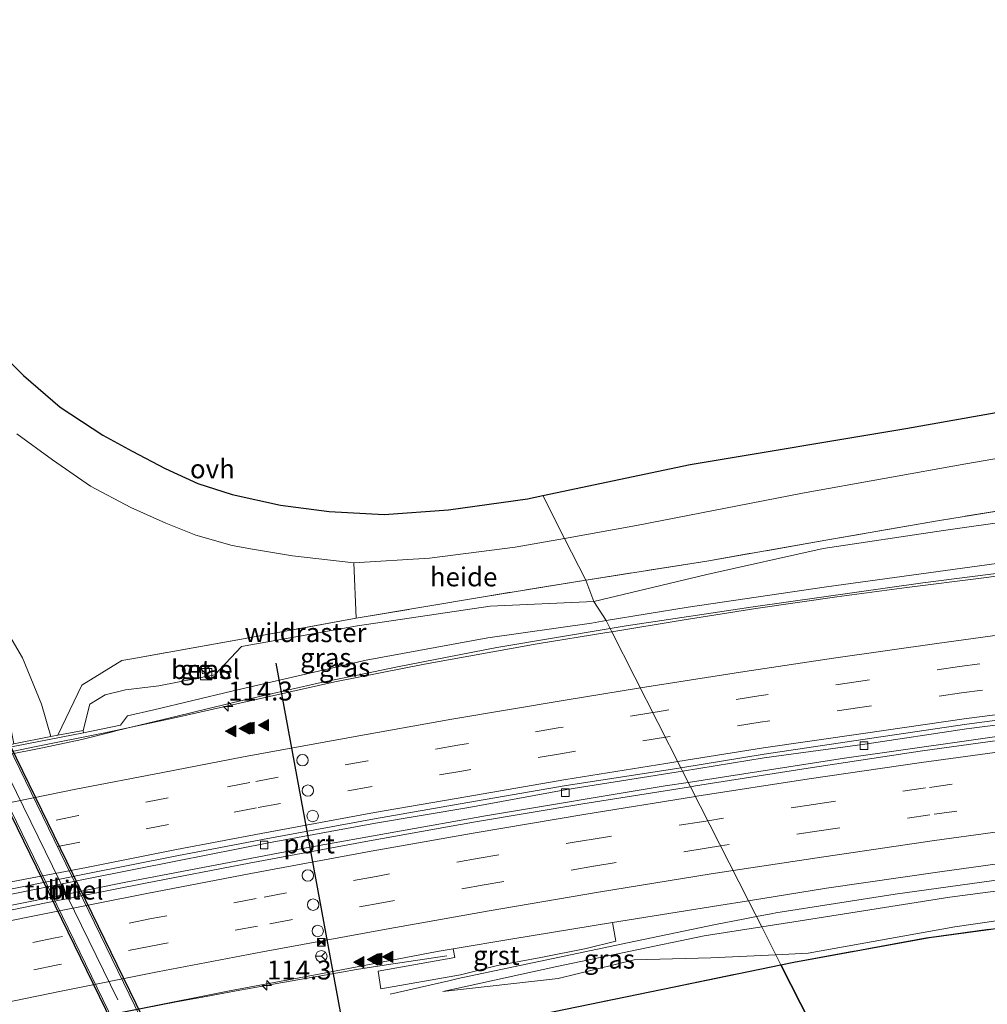
# Model space of a CAD drawing. Units: metres. Extents: x 169994 to 180003, y 447104 to 450001.
# Drawn here: x 178052 to 178179, y 448226 to 448356 of the extents above; entities that cross this region are included whole.
import ezdxf
from ezdxf.enums import TextEntityAlignment as Align

# ---------------------------------------------------------------- set-up
doc = ezdxf.new("R2010")
doc.units = ezdxf.units.M
doc.linetypes.add('IE-TERREINAFSCHEIDING', pattern=[10, 8, -2])
doc.linetypes.add('VW-3-9_STREEP', pattern=[12, 3, -9])
doc.layers.get('0').update_dxf_attribs({"lineweight": 25})
for name, color, linetype, lineweight in [('B-ME-AL-OVERIG-GV-B6', 7, 'BV-GELEIDERAIL', 18), ('B-ME-AM-KILOMETR-S-B1', 7, 'Continuous', 18), ('B-ME-BV-GELEIDECONSTRUCTIE-GELEIDERAIL-L-B1', 213, 'BV-GELEIDERAIL', 18), ('B-ME-GR-BOMENSTRUIKEN-GV-B6', 93, 'Continuous', 18), ('B-ME-GR-BOS-GV-B6', 10, 'Continuous', 25), ('B-ME-GW-KRUINLIJN-L-B1', 93, 'Continuous', 18), ('B-ME-GW-TEENLIJN-L-B1', 93, 'Continuous', 18), ('B-ME-IE-GRASLAND-GV-B6', 93, 'Continuous', 18), ('B-ME-IE-HULPGEOMETRIE-L-B1', 53, 'Continuous', 18), ('B-ME-IE-INRICHTINGSELEMENT-S-B1', 253, 'Continuous', 18), ('B-ME-IE-MEUBILAIR_WEGMEUBILAIR-LIJNVERLICHT-L-B2', 8, 'VW-LIJNV', 18), ('B-ME-IE-TERREINAFSCHEIDING-RASTERHEKWERK-L-B1', 8, 'IE-TERREINAFSCHEIDING', 18), ('B-ME-KG-KADASTRAAL-OPNAMEDTMGRENS-L-B1', 10, 'Continuous', 25), ('B-ME-KW-TUNNEL-GV-B7', 10, 'Continuous', 25), ('B-ME-MW-MUUR-GV-B6', 8, 'IE-TERREINAFSCHEIDING-KUNSTMATIG', 18), ('B-ME-VH-VERH_SOORT-BITUMEN-GV-B6', 8, 'IE-TERREINAFSCHEIDING-NATUURLIJK-HOUTWAL', 18), ('B-ME-VH-VERH_SOORT-BITUMEN-GV-B7', 8, 'IE-TERREINAFSCHEIDING-NATUURLIJK-HOUTWAL', 18), ('B-ME-VH-VERH_SOORT-GV-B6', 8, 'Continuous', 18), ('B-ME-VH-VERH_SOORT-ONVERHARD-GV-B6', 8, 'Continuous', 18), ('B-ME-VV-KOLK-S-B1', 8, 'Continuous', 18), ('B-ME-VW-DRIP-S-B1', 8, 'Continuous', 18), ('B-ME-VW-MARKERING-39STREEP-015-L-B1', 255, 'VW-3-9_STREEP', 18), ('B-ME-VW-MARKERING-STREEP-015-L-B1', 7, 'Continuous', 18), ('B-ME-VW-MARKERING-VLAKMARK-S-B1', 7, 'Continuous', 18), ('B-ME-VW-MEUBILAIR_WEGMEUBILAIR-RONA-S-B1', 8, 'Continuous', 18), ('B-ME-VW-PORTAAL-L-B1', 10, 'Continuous', 25)]:
    doc.layers.add(name, color=color, linetype=linetype, lineweight=lineweight)
doc.styles.add('NLCS-ISO', font='NLCS-ISO.TTF')
doc.linetypes.add('BV-GELEIDERAIL', pattern='A,10,-3,[108,NLCS.SHX,S=1,R=0,X=0,Y=0],-3', length=16)
doc.linetypes.add('IE-TERREINAFSCHEIDING-KUNSTMATIG', pattern='A,4,[82,NLCS.SHX,S=0.75,R=90,X=0,Y=0],4,-2', length=10)
doc.linetypes.add('IE-TERREINAFSCHEIDING-NATUURLIJK-HOUTWAL', pattern='A,7,-1.5,[67,NLCS.SHX,S=0.75,R=45,X=0,Y=0],-1.5,7,-1.5,[70,NLCS.SHX,S=0.75,R=0,X=0,Y=0],-1.5', length=20)
doc.linetypes.add('VW-LIJNV', pattern='A,0,-5,[102,NLCS.SHX,S=1,R=0,X=-0.625,Y=0],2.5,-0.5,[69,NLCS.SHX,S=0.5,R=0,X=0,Y=0],-0.5,2.5,[102,NLCS.SHX,S=1,R=180,X=0.625,Y=0],-5', length=16)

# ---------------------------------------------------------------- blocks, each defined once
blk = doc.blocks.new('kast')
blk.add_line((-0.75, -0.75), (0.75, 0.75))
blk.add_lwpolyline([(-0.75, 0.75), (0.75, 0.75), (0.75, -0.75), (-0.75, -0.75)], close=True)
blk = doc.blocks.new('dtb')
blk.add_circle((0, 0), 0.75)
blk = doc.blocks.new('camera')
h = blk.add_hatch(color=256)
h.paths.add_polyline_path([(0.5, 0.5), (-0.5, 0.5), (0, 0)])
h.paths.add_polyline_path([(0, 0), (-0.5, -0.5), (0.5, -0.5)])
for p, q in [((-0.5, 0.5), (0.5, -0.5)), ((0.5, 0.5), (-0.5, -0.5))]:
    blk.add_line(p, q)
blk.add_lwpolyline([(-0.5, 0.5), (0.5, 0.5), (0.5, -0.5), (-0.5, -0.5)], close=True)
blk = doc.blocks.new('wegwijzer')
for q in [(-0.53, -0.53), (0, 0.75), (0.53, -0.53)]:
    blk.add_line((0, 0), q)
blk.add_circle((0, 0), 0.75)
blk = doc.blocks.new('hecto')
for p, q in [((0, 0.625), (-0.625, 0)), ((0, -0.625), (0, 0.625)), ((-0.625, 0), (0.625, 0)), ((0.625, 0), (0, -0.625))]:
    blk.add_line(p, q)
blk = doc.blocks.new('kolk')
blk.add_lwpolyline([(-0.5, -0.5), (0.5, -0.5), (0.5, 0.5), (-0.5, 0.5)], close=True)
blk = doc.blocks.new('verfsymbol')
for color in [252, 253]:
    blk.add_hatch(color=color).paths.add_polyline_path([(0.75, -0.625), (0, 0.75), (-0.75, -0.625)])
blk.add_lwpolyline([(0.75, -0.625), (0, 0.75), (-0.75, -0.625)], close=True)

msp = doc.modelspace()

# ---------------------------------------------------------------- linework, layer by layer
at = {"layer": 'B-ME-AL-OVERIG-GV-B6'}
for points in [[(178126.183, 448281.841, 30.097), (178123.386, 448287.351, 29.829), (178132.881, 448289.023, 29.507), (178154.755, 448293.308, 28.683), (178176.283, 448297.178, 28.103), (178198.663, 448301.046, 27.653)], [(178193.987, 448293.149, 27.983), (178172.819, 448289.7, 28.151), (178157.855, 448287.105, 28.661), (178142.142, 448284.356, 29.323), (178126.525, 448281.896, 30.089), (178126.183, 448281.841, 30.097)], [(178095.615, 448284.14, 30.56), (178105.573, 448284.755, 30.367), (178116.889, 448286.207, 30.05), (178123.386, 448287.351, 29.829), (178126.183, 448281.841, 30.097), (178112.727, 448279.659, 30.432), (178095.936, 448276.817, 30.597), (178095.615, 448284.14, 30.56)]]:
    msp.add_polyline3d(points, dxfattribs=at)
at = {"layer": 'B-ME-BV-GELEIDECONSTRUCTIE-GELEIDERAIL-L-B1'}
for points in [[(178312.3451, 448295.3669, 29.7138), (178289.93, 448293.858, 29.973), (178282.559, 448293.271, 30.071), (178266, 448291.951, 30.291), (178242.103, 448289.734, 30.626), (178218.262, 448287.27, 30.936), (178194.404, 448284.519, 31.28), (178170.609, 448281.484, 31.576), (178148.244, 448278.338, 31.814), (178131.539, 448275.812, 32.046), (178129.4222, 448275.459, 32.073)], [(178129.4222, 448275.459, 32.073), (178114.462, 448272.962, 32.26), (178101.363, 448270.41, 32.43), (178096.115, 448269.329, 32.476), (178092.132, 448268.509, 32.511), (178090.926, 448268.261, 32.522), (178080.489, 448265.904, 32.656), (178076.277, 448264.881, 32.694), (178072.326, 448263.92, 32.729), (178071.415, 448263.699, 32.737), (178064.423, 448262.003, 32.818), (178063.646, 448261.815, 32.827), (178060.478, 448261.016, 32.886), (178059.767, 448260.837, 32.899), (178054.554, 448259.739, 32.931), (178045.412, 448257.955, 33.044)], [(178312.7704, 448274.857, 29.001), (178302.196, 448274.124, 29.151), (178278.266, 448272.171, 29.463), (178254.384, 448269.939, 29.745), (178230.495, 448267.443, 30.039), (178229.751, 448267.355, 30.047), (178225.739, 448266.883, 30.091), (178207.908, 448264.784, 30.287), (178184.115, 448261.744, 30.611), (178160.312, 448258.362, 30.858), (178139.714, 448255.184, 31.173)], [(178313.1648, 448255.9742, 28.1108), (178302.008, 448255.182, 28.424), (178282.165, 448253.599, 28.644), (178262.152, 448251.929, 28.905), (178242.408, 448249.976, 29.189), (178221.328, 448247.56, 29.45), (178202.675, 448245.277, 29.736), (178184.101, 448242.836, 29.872), (178167.004, 448240.463, 30.207), (178151.245, 448237.983, 30.355), (178150.844, 448237.907, 30.362), (178148.693, 448237.497, 30.397)], [(178139.714, 448255.184, 31.173), (178136.645, 448254.711, 31.22), (178112.967, 448250.775, 31.54), (178089.316, 448246.55, 31.873), (178065.763, 448242.057, 32.11), (178042.238, 448237.315, 32.451), (178020.057, 448232.647, 32.745), (177996.633, 448227.281, 33.052), (177979.272, 448223.134, 33.27), (177975.342, 448222.195, 33.319), (177971.956, 448221.386, 33.362), (177949.98, 448215.803, 33.637), (177926.786, 448209.669, 33.966), (177903.654, 448203.248, 34.283), (177883.229, 448197.251, 34.53), (177860.181, 448190.261, 34.819), (177836.091, 448182.647, 35.175), (177813.293, 448175.156, 35.45), (177805.4267, 448172.4439, 35.548)], [(178148.693, 448237.497, 30.397), (178146.948, 448237.165, 30.425), (178143.275, 448236.465, 30.485), (178131.689, 448234.033, 30.562), (178109.389, 448229.31, 30.836), (178108.127, 448229.024, 30.855), (178100.389, 448227.273, 30.968)], [(178044.621, 448220.716, 31.925), (178052.498, 448222.335, 31.818), (178056.436, 448223.144, 31.765), (178056.555, 448223.169, 31.763), (178072.251, 448226.232, 31.563), (178076.171, 448226.97, 31.539), (178080.122, 448227.714, 31.514), (178084.08, 448228.422, 31.399), (178085.469, 448228.67, 31.359), (178091.997, 448229.827, 31.287), (178095.956, 448230.529, 31.243), (178099.933, 448231.123, 31.15), (178107.886, 448232.311, 30.964)]]:
    msp.add_polyline3d(points, dxfattribs=at)
at = {"layer": 'B-ME-GR-BOMENSTRUIKEN-GV-B6'}
for points in [[(178051.167, 448301.147, 30.363), (178055.893, 448297.695, 30.473), (178060.919, 448294.244, 30.503), (178066.21, 448291.423, 30.573), (178070.815, 448289.372, 30.61), (178074.801, 448287.786, 30.54), (178079.555, 448286.403, 30.57), (178082.271, 448285.937, 30.693), (178087.519, 448285.037, 30.637), (178095.615, 448284.14, 30.56), (178095.936, 448276.817, 30.597), (178080.82, 448274.072, 30.895), (178066.361, 448271.454, 30.887), (178065.049, 448271.261, 30.852), (178059.751, 448267.994, 30.527), (178056.603, 448261.399, 30.242)], [(178056.603, 448261.399, 30.242), (178055.678, 448261.216, 29.667), (178054.429, 448265.481, 28.961), (178051.928, 448271.587, 28.941), (178048.861, 448276.782, 29.238)]]:
    msp.add_polyline3d(points, dxfattribs=at)
at = {"layer": 'B-ME-GR-BOS-GV-B6'}
for points in [[(178322.289, 448158.67, 26.782), (178231.0968, 448173.4343, 25.99), (178176.745, 448182.234, 25.518), (178163.585, 448208.16, 26.762), (178151.923, 448231.133, 27.864), (178153.641, 448231.488, 27.787), (178171.464, 448234.743, 27.348), (178188.378, 448237.018, 27.086), (178204.227, 448239.22, 26.857), (178219.754, 448241.358, 26.765), (178227.478, 448242.3, 27.755), (178229.081, 448242.45, 27.053), (178224.22, 448236.875, 26.947), (178223.884, 448224.606, 26.523), (178227.877, 448212.416, 26.27), (178236.893, 448202.264, 25.983), (178247.43, 448195.16, 25.747), (178263.839, 448194.09, 25.59), (178286.205, 448199.614, 25.497), (178309.175, 448206.634, 25.717), (178317.704, 448211.252, 25.691), (178319.942, 448185.582, 26.224), (178322.289, 448158.67, 26.782)], [(178081.22, 448196.352, 27.63), (178086.389, 448195.874, 27.704), (178093.901, 448197.614, 27.814), (178096.738, 448198.555, 27.765), (178100.217, 448199.092, 27.659), (178106.452, 448199.499, 27.761), (178109.184, 448201.978, 28.182), (178109.98, 448205.701, 28.356), (178111.781, 448216.056, 28.621), (178113.023, 448223.209, 28.612), (178118.82, 448224.31, 28.814), (178137.838, 448228.221, 28.498), (178151.923, 448231.133, 27.864), (178163.585, 448208.16, 26.762), (178176.745, 448182.234, 25.518), (178160.597, 448184.72, 25.533), (178153.8, 448185.818, 25.867), (178133.797, 448189.052, 26.499), (178100.585, 448194.42, 27.447), (178084.77, 448193.882, 27.613), (178081.22, 448196.352, 27.63)]]:
    msp.add_polyline3d(points, dxfattribs=at)
at = {"layer": 'B-ME-GW-KRUINLIJN-L-B1'}
for points in [[(178312.323, 448296.438, 28.946), (178290.442, 448295.081, 29.165), (178268.436, 448293.36, 29.443), (178246.405, 448291.411, 29.729), (178224.417, 448289.262, 30.057), (178202.108, 448286.786, 30.378), (178180.345, 448284.019, 30.668), (178157.948, 448280.95, 30.943), (178139.713, 448278.293, 31.094), (178128.888, 448276.511, 31.286)], [(178055.678, 448261.216, 29.667), (178054.429, 448265.481, 28.961), (178051.928, 448271.587, 28.941), (178048.861, 448276.782, 29.238), (178047.952, 448278.455, 29.466), (178042.64, 448286.1, 29.655), (178036.099, 448295.833, 29.621)], [(178128.888, 448276.511, 31.286), (178126.937, 448276.19, 31.321), (178113.301, 448274.246, 31.519), (178097.245, 448271.281, 31.766), (178079.528, 448267.202, 31.88), (178069.266, 448264.735, 32.08), (178065.762, 448263.96, 31.981), (178064.871, 448262.743, 32.057), (178059.976, 448261.718, 33.146)], [(178231.465, 448243.475, 28.092), (178226.765, 448245.504, 28.325), (178219.516, 448245.733, 28.55), (178197.967, 448243.152, 28.942), (178174.186, 448240.052, 29.176), (178155.016, 448237.016, 29.373), (178149.386, 448236.132, 29.466)], [(178149.386, 448236.132, 29.466), (178141.823, 448234.944, 29.591), (178122.395, 448230.892, 29.907), (178107.35, 448227.633, 30.173)]]:
    msp.add_polyline3d(points, dxfattribs=at)
at = {"layer": 'B-ME-GW-TEENLIJN-L-B1'}
for points in [[(178312.209, 448302.104, 26.377), (178308.425, 448301.973, 26.346), (178287.749, 448301.132, 26.283), (178267.938, 448299.466, 26.395), (178248.37, 448297.748, 26.798), (178228.287, 448295.981, 27.136), (178212.239, 448293.345, 27.854), (178192.804, 448291.15, 28.054), (178173.334, 448288.385, 28.286), (178157.5, 448286.019, 28.754), (178142.158, 448282.603, 29.463), (178127.247, 448279.029, 30.035)], [(178127.247, 448279.029, 30.035), (178113.577, 448278.432, 30.394), (178096.121, 448275.802, 30.551), (178080.827, 448273.106, 30.881), (178077.311, 448269.356, 31.217), (178069.927, 448267.889, 31.087), (178065.505, 448267.381, 30.916), (178062.854, 448266.713, 30.535), (178060.815, 448265.496, 30.619), (178059.913, 448262.032, 33.146)], [(178231.465, 448243.475, 28.092), (178225.507, 448243.036, 27.727), (178219.356, 448242.374, 26.847), (178198.789, 448239.59, 27.13), (178174.828, 448236.135, 27.32), (178155.508, 448232.656, 27.445), (178151.251, 448232.457, 27.756)], [(178151.251, 448232.457, 27.756), (178142.668, 448232.056, 28.383), (178132.593, 448231.771, 28.906), (178122.568, 448229.316, 28.915), (178107.35, 448227.633, 30.173)]]:
    msp.add_polyline3d(points, dxfattribs=at)
at = {"layer": 'B-ME-IE-GRASLAND-GV-B6'}
for points in [[(178000.868, 448355.722, 29.887), (178012.964, 448333.595, 29.733), (178021.39, 448319.177, 29.567), (178028.911, 448307.928, 29.56), (178036.099, 448295.833, 29.621), (178042.64, 448286.1, 29.655), (178047.952, 448278.455, 29.466), (178048.861, 448276.782, 29.238), (178051.928, 448271.587, 28.941), (178054.429, 448265.481, 28.961), (178055.678, 448261.216, 29.667), (178050.801, 448260.252, 26.478), (178050.299, 448262.806, 26.524), (178048.821, 448266.088, 26.641), (178044.338, 448274.311, 26.832), (178039.019, 448282.592, 27.139), (178034.168, 448292.019, 27.398), (178026.368, 448305.164, 27.803), (178019.596, 448317.656, 28.29), (178011.946, 448332.256, 28.853), (178000.868, 448355.722, 29.887)], [(178127.247, 448279.029, 30.035), (178142.158, 448282.603, 29.463), (178157.5, 448286.019, 28.754), (178173.334, 448288.385, 28.286), (178192.804, 448291.15, 28.054), (178212.239, 448293.345, 27.854), (178228.287, 448295.981, 27.136), (178248.37, 448297.748, 26.798), (178267.938, 448299.466, 26.395), (178287.749, 448301.132, 26.283), (178308.425, 448301.973, 26.346), (178312.209, 448302.104, 26.377), (178312.323, 448296.438, 28.946), (178290.442, 448295.081, 29.165), (178268.436, 448293.36, 29.443), (178246.405, 448291.411, 29.729), (178224.417, 448289.262, 30.057), (178202.108, 448286.786, 30.378), (178180.345, 448284.019, 30.668), (178157.948, 448280.95, 30.943), (178139.713, 448278.293, 31.094), (178128.888, 448276.511, 31.286), (178127.247, 448279.029, 30.035)], [(178127.247, 448279.029, 30.035), (178126.183, 448281.841, 30.097), (178126.525, 448281.896, 30.089), (178142.142, 448284.356, 29.323), (178157.855, 448287.105, 28.661), (178172.819, 448289.7, 28.151), (178193.987, 448293.149, 27.983)], [(178192.804, 448291.15, 28.054), (178173.334, 448288.385, 28.286), (178157.5, 448286.019, 28.754), (178142.158, 448282.603, 29.463), (178127.247, 448279.029, 30.035)], [(178129.64, 448275.03, 31.329), (178128.888, 448276.511, 31.286), (178139.713, 448278.293, 31.094), (178157.948, 448280.95, 30.943), (178180.345, 448284.019, 30.668)], [(178191.325, 448283.829, 30.558), (178178.325, 448282.107, 30.728), (178168.516, 448280.889, 30.84), (178159.29, 448279.625, 30.948), (178148.631, 448278.085, 31.108), (178138.903, 448276.554, 31.199), (178129.64, 448275.03, 31.329)], [(178056.603, 448261.399, 30.242), (178059.751, 448267.994, 30.527), (178065.049, 448271.261, 30.852), (178066.361, 448271.454, 30.887), (178080.82, 448274.072, 30.895), (178095.936, 448276.817, 30.597), (178112.727, 448279.659, 30.432), (178126.183, 448281.841, 30.097), (178127.247, 448279.029, 30.035), (178113.577, 448278.432, 30.394), (178096.121, 448275.802, 30.551), (178080.827, 448273.106, 30.881), (178077.311, 448269.356, 31.217), (178069.927, 448267.889, 31.087), (178065.505, 448267.381, 30.916), (178062.854, 448266.713, 30.535), (178060.815, 448265.496, 30.619), (178059.913, 448262.032, 33.146), (178056.603, 448261.399, 30.242)], [(178064.871, 448262.743, 32.057), (178059.976, 448261.718, 33.146), (178059.913, 448262.032, 33.146), (178060.815, 448265.496, 30.619), (178062.854, 448266.713, 30.535), (178065.505, 448267.381, 30.916), (178069.927, 448267.889, 31.087), (178077.311, 448269.356, 31.217), (178080.827, 448273.106, 30.881), (178096.121, 448275.802, 30.551), (178113.577, 448278.432, 30.394), (178127.247, 448279.029, 30.035), (178128.888, 448276.511, 31.286), (178126.937, 448276.19, 31.321), (178113.301, 448274.246, 31.519), (178097.245, 448271.281, 31.766), (178079.528, 448267.202, 31.88), (178069.266, 448264.735, 32.08), (178065.762, 448263.96, 31.981), (178064.871, 448262.743, 32.057)], [(178047.932, 448259.38, 33.268), (178059.976, 448261.718, 33.146), (178064.871, 448262.743, 32.057), (178065.762, 448263.96, 31.981), (178069.266, 448264.735, 32.08), (178079.528, 448267.202, 31.88), (178097.245, 448271.281, 31.766), (178113.301, 448274.246, 31.519), (178126.937, 448276.19, 31.321), (178128.888, 448276.511, 31.286), (178129.64, 448275.03, 31.329), (178128.96, 448274.918, 31.339), (178119.772, 448273.452, 31.461), (178104.928, 448270.743, 31.658), (178093.098, 448268.447, 31.75), (178082.367, 448266.033, 31.874), (178071.805, 448263.632, 31.985), (178062.566, 448261.683, 32.065), (178053.529, 448259.849, 32.226), (178044.01, 448257.895, 32.329)], [(178076.649, 448269.665, 31.31), (178076.454, 448270.636, 31.292), (178075.49, 448270.451, 31.293), (178075.674, 448269.48, 31.313), (178076.649, 448269.665, 31.31)], [(178140.004, 448254.613, 30.497), (178138.963, 448256.663, 30.414), (178149.697, 448258.41, 30.302), (178162.966, 448260.223, 30.102), (178176.388, 448262.227, 29.927), (178191.185, 448264.135, 29.739)], [(178185.891, 448261.459, 29.889), (178170.288, 448259.28, 30.082), (178155.505, 448257.067, 30.273), (178140.643, 448254.715, 30.488), (178140.004, 448254.613, 30.497)], [(178048.712, 448240.1, 31.572), (178060.407, 448242.483, 31.418), (178072.369, 448244.845, 31.272), (178084.386, 448247.193, 31.122), (178098.469, 448249.796, 30.918), (178110.776, 448251.887, 30.765), (178123.687, 448254.246, 30.612), (178137.264, 448256.386, 30.432), (178138.963, 448256.663, 30.414), (178140.004, 448254.613, 30.497)], [(178140.004, 448254.613, 30.497), (178125.814, 448252.341, 30.696), (178111.393, 448249.934, 30.891), (178097.687, 448247.483, 31.044), (178081.831, 448244.533, 31.261), (178068.166, 448241.913, 31.433), (178055.034, 448239.305, 31.61), (178041.785, 448236.596, 31.774), (178028.972, 448233.777, 31.944), (178015.695, 448230.885, 32.086), (178003.737, 448228.229, 32.243), (177989.331, 448224.89, 32.421), (177977.153, 448221.974, 32.59), (177963.07, 448218.418, 32.766), (177949.121, 448214.874, 32.944), (177935.383, 448211.312, 33.136), (177921.345, 448207.445, 33.33), (177906.925, 448203.497, 33.52), (177891.749, 448199.131, 33.71), (177876.086, 448194.397, 33.928), (177862.069, 448190.107, 34.123), (177847.34, 448185.535, 34.333)], [(178149.386, 448236.132, 29.466), (178147.637, 448239.577, 29.806), (178157.909, 448241.224, 29.645), (178172.892, 448243.395, 29.477), (178186.49, 448245.295, 29.286)], [(178149.386, 448236.132, 29.466), (178155.016, 448237.016, 29.373), (178174.186, 448240.052, 29.176), (178197.967, 448243.152, 28.942), (178219.516, 448245.733, 28.55), (178226.765, 448245.504, 28.325), (178231.465, 448243.475, 28.092), (178225.507, 448243.036, 27.727), (178219.356, 448242.374, 26.847), (178198.789, 448239.59, 27.13), (178174.828, 448236.135, 27.32), (178155.508, 448232.656, 27.445), (178151.251, 448232.457, 27.756), (178149.386, 448236.132, 29.466)], [(178197.967, 448243.152, 28.942), (178174.186, 448240.052, 29.176), (178155.016, 448237.016, 29.373), (178149.386, 448236.132, 29.466)], [(178045.696, 448221.175, 31.132), (178057.148, 448223.343, 30.969), (178067.517, 448225.365, 30.828), (178079.242, 448227.714, 30.677), (178091.017, 448229.903, 30.496), (178106.583, 448232.882, 30.326), (178108.733, 448233.244, 30.301), (178108.934, 448232.117, 30.268), (178098.842, 448230.313, 30.425), (178099.178, 448227.971, 30.334), (178109.657, 448229.798, 30.242), (178114.553, 448231.048, 30.133), (178120.275, 448232.103, 30.03), (178126.238, 448233.263, 29.982), (178130.149, 448234.244, 29.918), (178129.846, 448235.973, 29.993), (178129.718, 448236.703, 29.992), (178143.733, 448238.951, 29.867), (178147.637, 448239.577, 29.806), (178149.386, 448236.132, 29.466), (178141.823, 448234.944, 29.591), (178122.395, 448230.892, 29.907)], [(178188.378, 448237.018, 27.086), (178171.464, 448234.743, 27.348), (178153.641, 448231.488, 27.787), (178151.923, 448231.133, 27.864), (178151.251, 448232.457, 27.756), (178155.508, 448232.656, 27.445), (178174.828, 448236.135, 27.32), (178198.789, 448239.59, 27.13)], [(178149.386, 448236.132, 29.466), (178151.251, 448232.457, 27.756), (178142.668, 448232.056, 28.383), (178132.593, 448231.771, 28.906), (178122.568, 448229.316, 28.915), (178107.35, 448227.633, 30.173), (178122.395, 448230.892, 29.907), (178141.823, 448234.944, 29.591), (178149.386, 448236.132, 29.466)], [(178122.395, 448230.892, 29.907), (178107.35, 448227.633, 30.173), (178122.568, 448229.316, 28.915), (178132.593, 448231.771, 28.906), (178142.668, 448232.056, 28.383), (178151.251, 448232.457, 27.756), (178151.923, 448231.133, 27.864), (178137.838, 448228.221, 28.498), (178118.82, 448224.31, 28.814), (178113.023, 448223.209, 28.612), (178107.167, 448222.096, 29.748), (178100.451, 448220.82, 29.549), (178084.882, 448217.9, 30.049), (178076.05, 448222.846, 30.039), (178075.713, 448224.013, 30.186), (178077.12, 448224.292, 31.858), (178077.061, 448224.606, 31.858), (178055.875, 448220.402, 31.863), (178055.937, 448220.093, 31.862), (178055.708, 448217.906, 30.216), (178051.136, 448218.192, 30.388)]]:
    msp.add_polyline3d(points, dxfattribs=at)
at = {"layer": 'B-ME-IE-HULPGEOMETRIE-L-B1'}
msp.add_polyline3d([(178120.527, 448292.982, 29.826), (178123.386, 448287.351, 29.829), (178126.183, 448281.841, 30.097), (178127.247, 448279.029, 30.035), (178128.888, 448276.511, 31.286), (178129.64, 448275.03, 31.329), (178138.734, 448257.114, 30.49), (178138.963, 448256.663, 30.414), (178140.004, 448254.613, 30.497), (178147.637, 448239.577, 29.806), (178149.386, 448236.132, 29.466), (178151.251, 448232.457, 27.756), (178151.923, 448231.133, 27.864), (178163.585, 448208.16, 26.762), (178176.745, 448182.234, 25.518)], dxfattribs=at)
at = {"layer": 'B-ME-IE-MEUBILAIR_WEGMEUBILAIR-LIJNVERLICHT-L-B2'}
msp.add_line((178064.482, 448226.531, 29.615), (178050.196, 448255.811, 29.621), dxfattribs=at)
at = {"layer": 'B-ME-IE-TERREINAFSCHEIDING-RASTERHEKWERK-L-B1'}
for points in [[(178312.103, 448307.148, 26.266), (178309.763, 448306.992, 26.252), (178287.961, 448305.156, 26.478), (178267.546, 448303.115, 26.529), (178247.936, 448300.884, 26.796), (178228.21, 448298.301, 27.141), (178212.607, 448296.071, 27.798), (178193.987, 448293.149, 27.983), (178172.819, 448289.7, 28.151), (178157.855, 448287.105, 28.661), (178142.142, 448284.356, 29.323), (178126.525, 448281.896, 30.089), (178126.183, 448281.841, 30.097)], [(178126.183, 448281.841, 30.097), (178112.727, 448279.659, 30.432), (178095.936, 448276.817, 30.597), (178080.82, 448274.072, 30.895), (178066.361, 448271.454, 30.887), (178065.049, 448271.261, 30.852), (178059.751, 448267.994, 30.527), (178056.603, 448261.399, 30.242)], [(178151.923, 448231.133, 27.864), (178153.641, 448231.488, 27.787), (178171.464, 448234.743, 27.348), (178188.378, 448237.018, 27.086), (178204.227, 448239.22, 26.857), (178219.754, 448241.358, 26.765), (178227.478, 448242.3, 27.755), (178229.081, 448242.45, 27.053), (178235.362, 448243.039, 27.937), (178250.981, 448244.426, 27.892), (178262.816, 448245.424, 28.147), (178281.837, 448247.005, 27.842), (178297.963, 448248.386, 27.662), (178306.001, 448249.086, 27.38), (178313.729, 448249.846, 27.081), (178314.441, 448249.901, 26.97)], [(178076.05, 448222.846, 30.039), (178084.882, 448217.9, 30.049), (178100.451, 448220.82, 29.549), (178107.167, 448222.096, 29.748), (178113.023, 448223.209, 28.612), (178118.82, 448224.31, 28.814), (178137.838, 448228.221, 28.498), (178151.923, 448231.133, 27.864)]]:
    msp.add_polyline3d(points, dxfattribs=at)
at = {"layer": 'B-ME-KG-KADASTRAAL-OPNAMEDTMGRENS-L-B1'}
for points in [[(178120.527, 448292.982, 29.826), (178139.97, 448297.101, 29.007), (178168.368, 448301.846, 28.13), (178191.928, 448306.02, 27.78), (178214.128, 448309.724, 27.367), (178240.154, 448312.829, 26.897), (178270.389, 448316.086, 26.507), (178294.452, 448318.574, 26.277), (178299.978, 448319.057, 26.258), (178301.292, 448320.264, 26.372), (178302.291, 448323.051, 26.417), (178308.712, 448324.805, 26.361), (178311.927, 448320.101, 26.217)], [(178046.907, 448313.874, 29.983), (178052.069, 448308.818, 30.07), (178056.886, 448304.652, 30.157), (178062.505, 448300.952, 30.38), (178066.374, 448298.846, 30.593), (178070.752, 448296.559, 30.6), (178075.051, 448294.591, 30.607), (178079.568, 448293.119, 30.53), (178085.931, 448291.709, 30.52), (178092.37, 448290.885, 30.387), (178099.617, 448290.497, 30.34), (178108.11, 448291.09, 30.163), (178118.527, 448292.558, 29.91), (178120.527, 448292.982, 29.826)]]:
    msp.add_polyline3d(points, dxfattribs=at)
at = {"layer": 'B-ME-KW-TUNNEL-GV-B7'}
msp.add_polyline3d([(178064.582, 448221.821, 26.414), (178046.283, 448259.359, 26.425), (178046.381, 448259.378, 26.417), (178046.516, 448259.405, 26.264), (178050.065, 448260.107, 26.259), (178050.188, 448260.131, 26.408), (178050.267, 448260.147, 26.383), (178068.568, 448222.61, 26.385), (178068.46, 448222.588, 26.378), (178068.303, 448222.558, 26.233), (178064.802, 448221.865, 26.268), (178064.663, 448221.837, 26.415), (178064.582, 448221.821, 26.414)], dxfattribs=at)
at = {"layer": 'B-ME-MW-MUUR-GV-B6'}
msp.add_polyline3d([(178050.801, 448260.252, 26.478), (178055.678, 448261.216, 29.667), (178056.603, 448261.399, 30.242), (178059.913, 448262.032, 33.146), (178059.976, 448261.718, 33.146), (178047.932, 448259.38, 33.268), (178036.757, 448257.136, 33.111), (178036.697, 448257.45, 33.111), (178040.556, 448258.223, 29.238), (178040.662, 448258.244, 29.42), (178041.362, 448258.383, 29.078), (178044.536, 448259.012, 26.567), (178046.516, 448259.405, 26.264), (178050.065, 448260.107, 26.259), (178050.801, 448260.252, 26.478)], dxfattribs=at)
at = {"layer": 'B-ME-VH-VERH_SOORT-BITUMEN-GV-B6'}
for points in [[(178129.64, 448275.03, 31.329), (178138.903, 448276.554, 31.199), (178148.631, 448278.085, 31.108), (178159.29, 448279.625, 30.948), (178168.516, 448280.889, 30.84), (178178.325, 448282.107, 30.728), (178191.325, 448283.829, 30.558)], [(178044.01, 448257.895, 32.329), (178053.529, 448259.849, 32.226), (178062.566, 448261.683, 32.065), (178071.805, 448263.632, 31.985), (178082.367, 448266.033, 31.874), (178093.098, 448268.447, 31.75), (178104.928, 448270.743, 31.658), (178119.772, 448273.452, 31.461), (178128.96, 448274.918, 31.339), (178129.64, 448275.03, 31.329)], [(178129.64, 448275.03, 31.329), (178138.734, 448257.114, 30.49), (178137.073, 448256.846, 30.51), (178123.601, 448254.754, 30.704), (178110.667, 448252.512, 30.853), (178098.36, 448250.385, 31.022), (178083.584, 448247.642, 31.219), (178072.294, 448245.492, 31.36), (178060.318, 448243.138, 31.484), (178048.607, 448240.759, 31.641)], [(178191.076, 448264.78, 29.841), (178176.43, 448262.842, 30.014), (178162.734, 448260.828, 30.178), (178149.701, 448258.881, 30.358), (178138.734, 448257.114, 30.49), (178129.64, 448275.03, 31.329)], [(178138.734, 448257.114, 30.49), (178149.701, 448258.881, 30.358), (178162.734, 448260.828, 30.178), (178176.43, 448262.842, 30.014), (178191.076, 448264.78, 29.841)], [(178191.185, 448264.135, 29.739), (178176.388, 448262.227, 29.927), (178162.966, 448260.223, 30.102), (178149.697, 448258.41, 30.302), (178138.963, 448256.663, 30.414), (178138.734, 448257.114, 30.49)], [(178140.004, 448254.613, 30.497), (178140.643, 448254.715, 30.488), (178155.505, 448257.067, 30.273), (178170.288, 448259.28, 30.082), (178185.891, 448261.459, 29.889)], [(178048.607, 448240.759, 31.641), (178060.318, 448243.138, 31.484), (178072.294, 448245.492, 31.36), (178083.584, 448247.642, 31.219), (178098.36, 448250.385, 31.022), (178110.667, 448252.512, 30.853), (178123.601, 448254.754, 30.704), (178137.073, 448256.846, 30.51), (178138.734, 448257.114, 30.49)], [(178138.734, 448257.114, 30.49), (178138.963, 448256.663, 30.414), (178137.264, 448256.386, 30.432), (178123.687, 448254.246, 30.612), (178110.776, 448251.887, 30.765), (178098.469, 448249.796, 30.918), (178084.386, 448247.193, 31.122), (178072.369, 448244.845, 31.272), (178060.407, 448242.483, 31.418), (178048.712, 448240.1, 31.572)], [(177847.34, 448185.535, 34.333), (177862.069, 448190.107, 34.123), (177876.086, 448194.397, 33.928), (177891.749, 448199.131, 33.71), (177906.925, 448203.497, 33.52), (177921.345, 448207.445, 33.33), (177935.383, 448211.312, 33.136), (177949.121, 448214.874, 32.944), (177963.07, 448218.418, 32.766), (177977.153, 448221.974, 32.59), (177989.331, 448224.89, 32.421), (178003.737, 448228.229, 32.243), (178015.695, 448230.885, 32.086), (178028.972, 448233.777, 31.944), (178041.785, 448236.596, 31.774), (178055.034, 448239.305, 31.61), (178068.166, 448241.913, 31.433), (178081.831, 448244.533, 31.261), (178097.687, 448247.483, 31.044), (178111.393, 448249.934, 30.891), (178125.814, 448252.341, 30.696), (178140.004, 448254.613, 30.497), (178147.637, 448239.577, 29.806)], [(178186.49, 448245.295, 29.286), (178172.892, 448243.395, 29.477), (178157.909, 448241.224, 29.645), (178147.637, 448239.577, 29.806), (178140.004, 448254.613, 30.497)], [(178147.637, 448239.577, 29.806), (178143.733, 448238.951, 29.867), (178129.718, 448236.703, 29.992), (178116.568, 448234.562, 30.208), (178108.733, 448233.244, 30.301), (178106.583, 448232.882, 30.326), (178091.017, 448229.903, 30.496), (178079.242, 448227.714, 30.677), (178067.517, 448225.365, 30.828), (178057.148, 448223.343, 30.969), (178045.696, 448221.175, 31.132), (178037.52, 448219.431, 31.239), (178020.675, 448215.692, 31.461), (178005.493, 448212.192, 31.631), (177989.106, 448208.234, 31.818), (177972.656, 448204.354, 32.055), (177955.442, 448199.914, 32.28), (177938.667, 448195.442, 32.49), (177922.126, 448190.992, 32.694), (177905.761, 448186.476, 32.892), (177889.468, 448181.748, 33.108), (177874.26, 448177.234, 33.353), (177857.941, 448172.205, 33.576), (177841.817, 448167.067, 33.805)]]:
    msp.add_polyline3d(points, dxfattribs=at)
at = {"layer": 'B-ME-VH-VERH_SOORT-BITUMEN-GV-B7'}
msp.add_polyline3d([(178050.065, 448260.107, 26.259), (178068.303, 448222.558, 26.233), (178064.802, 448221.865, 26.268), (178046.516, 448259.405, 26.264), (178050.065, 448260.107, 26.259)], dxfattribs=at)
at = {"layer": 'B-ME-VH-VERH_SOORT-GV-B6'}
for points in [[(178076.649, 448269.665, 31.31), (178075.674, 448269.48, 31.313), (178075.49, 448270.451, 31.293), (178076.454, 448270.636, 31.292), (178076.649, 448269.665, 31.31)], [(178108.733, 448233.244, 30.301), (178116.568, 448234.562, 30.208), (178129.718, 448236.703, 29.992), (178129.846, 448235.973, 29.993), (178130.149, 448234.244, 29.918), (178126.238, 448233.263, 29.982), (178120.275, 448232.103, 30.03), (178114.553, 448231.048, 30.133), (178109.657, 448229.798, 30.242), (178099.178, 448227.971, 30.334), (178098.842, 448230.313, 30.425), (178108.934, 448232.117, 30.268), (178108.733, 448233.244, 30.301)]]:
    msp.add_polyline3d(points, dxfattribs=at)
at = {"layer": 'B-ME-VH-VERH_SOORT-ONVERHARD-GV-B6'}
for points in [[(178046.907, 448313.874, 29.983), (178052.069, 448308.818, 30.07), (178056.886, 448304.652, 30.157), (178062.505, 448300.952, 30.38), (178066.374, 448298.846, 30.593), (178070.752, 448296.559, 30.6), (178075.051, 448294.591, 30.607), (178079.568, 448293.119, 30.53), (178085.931, 448291.709, 30.52), (178092.37, 448290.885, 30.387), (178099.617, 448290.497, 30.34), (178108.11, 448291.09, 30.163), (178118.527, 448292.558, 29.91), (178120.527, 448292.982, 29.826), (178123.386, 448287.351, 29.829), (178116.889, 448286.207, 30.05), (178105.573, 448284.755, 30.367), (178095.615, 448284.14, 30.56), (178087.519, 448285.037, 30.637), (178082.271, 448285.937, 30.693), (178079.555, 448286.403, 30.57), (178074.801, 448287.786, 30.54), (178070.815, 448289.372, 30.61), (178066.21, 448291.423, 30.573), (178060.919, 448294.244, 30.503), (178055.893, 448297.695, 30.473), (178051.167, 448301.147, 30.363)], [(178123.386, 448287.351, 29.829), (178120.527, 448292.982, 29.826), (178139.97, 448297.101, 29.007), (178168.368, 448301.846, 28.13), (178191.928, 448306.02, 27.78)], [(178198.663, 448301.046, 27.653), (178176.283, 448297.178, 28.103), (178154.755, 448293.308, 28.683), (178132.881, 448289.023, 29.507), (178123.386, 448287.351, 29.829)]]:
    msp.add_polyline3d(points, dxfattribs=at)
at = {"layer": 'B-ME-VW-MARKERING-39STREEP-015-L-B1'}
for points in [[(178312.5663, 448284.698, 28.628), (178308.061, 448284.385, 28.681), (178296.085, 448283.477, 28.823), (178284.198, 448282.541, 28.978), (178272.202, 448281.414, 29.135), (178260.23, 448280.413, 29.292), (178248.342, 448279.122, 29.429), (178236.391, 448277.944, 29.588), (178224.45, 448276.574, 29.739), (178208.464, 448274.739, 29.945), (178190.054, 448272.412, 30.163), (178175.481, 448270.446, 30.356), (178162.128, 448268.464, 30.516), (178149.002, 448266.576, 30.699), (178135.653, 448264.498, 30.844), (178135.0367, 448264.398, 30.852)], [(178312.6381, 448281.234, 28.49), (178307.803, 448280.937, 28.553), (178295.921, 448279.951, 28.701), (178284.023, 448279.075, 28.852), (178272.11, 448277.936, 29.004), (178260.163, 448276.898, 29.144), (178248.657, 448275.604, 29.289), (178236.463, 448274.507, 29.443), (178224.726, 448273.116, 29.579), (178208.877, 448271.312, 29.784), (178190.378, 448268.956, 30.033), (178175.738, 448266.972, 30.214), (178162.32, 448265.045, 30.383), (178149.165, 448263.112, 30.541), (178136.6879, 448261.145, 30.689)], [(178312.4929, 448269.325, 28.211), (178303.388, 448268.728, 28.325), (178288.41, 448267.584, 28.513), (178274.186, 448266.381, 28.691), (178259.952, 448265.064, 28.86), (178244.753, 448263.534, 29.054), (178230.146, 448261.96, 29.24), (178216.297, 448260.376, 29.408), (178201.519, 448258.562, 29.595), (178186.385, 448256.567, 29.773), (178170.969, 448254.442, 29.966), (178156.229, 448252.277, 30.162), (178142.2818, 448250.126, 30.358)], [(178312.2829, 448265.856, 28.053), (178303.831, 448265.285, 28.152), (178288.69, 448264.037, 28.343), (178274.587, 448262.86, 28.519), (178260.249, 448261.523, 28.684), (178245.193, 448260.06, 28.887), (178230.559, 448258.404, 29.066), (178216.873, 448256.853, 29.236), (178202.081, 448255.03, 29.419), (178186.982, 448253.05, 29.603), (178171.559, 448250.909, 29.795), (178156.973, 448248.788, 29.993), (178143.9692, 448246.802, 30.174)], [(178135.0367, 448264.398, 30.852), (178122.536, 448262.363, 31.021), (178109.328, 448260.073, 31.194), (178097.444, 448258.019, 31.36), (178081.892, 448255.162, 31.538), (178071.12, 448253.159, 31.663), (178059.313, 448250.809, 31.81), (178047.645, 448248.421, 31.972)], [(178136.6879, 448261.145, 30.689), (178122.872, 448258.964, 30.881), (178109.853, 448256.661, 31.05), (178097.753, 448254.608, 31.198), (178082.774, 448251.805, 31.385), (178071.201, 448249.649, 31.528), (178059.516, 448247.293, 31.698), (178047.834, 448244.977, 31.835)], [(178142.2818, 448250.126, 30.358), (178141.456, 448249.998, 30.37), (178126.567, 448247.613, 30.577), (178112.143, 448245.178, 30.77), (178098.54, 448242.792, 30.926), (178082.755, 448239.858, 31.133), (178068.961, 448237.216, 31.3), (178056.224, 448234.694, 31.474), (178042.768, 448231.928, 31.648), (178030.141, 448229.239, 31.826), (178016.767, 448226.31, 31.989), (178005.041, 448223.623, 32.118), (177990.615, 448220.238, 32.307), (177978.491, 448217.292, 32.458), (177964.27, 448213.797, 32.654), (177950.453, 448210.255, 32.817), (177936.502, 448206.535, 33.017), (177922.782, 448202.793, 33.194), (177908.23, 448198.772, 33.407), (177893.392, 448194.48, 33.573), (177877.633, 448189.844, 33.8), (177863.49, 448185.54, 34), (177848.733, 448180.948, 34.208)], [(178143.9692, 448246.802, 30.174), (178142.067, 448246.512, 30.201), (178127.229, 448244.13, 30.413), (178112.808, 448241.656, 30.591), (178099.305, 448239.317, 30.746), (178082.916, 448236.236, 30.967), (178068.838, 448233.607, 31.145), (178056.358, 448231.072, 31.31), (178043.67, 448228.425, 31.465), (178030.36, 448225.59, 31.641), (178017.15, 448222.684, 31.815), (178003.55, 448219.648, 31.983), (177990.285, 448216.554, 32.151), (177977.945, 448213.616, 32.338), (177964.679, 448210.315, 32.5), (177950.92, 448206.761, 32.693), (177937.078, 448203.078, 32.867), (177922.489, 448199.103, 33.072), (177908.175, 448195.085, 33.249), (177894.298, 448191.101, 33.42), (177878.504, 448186.438, 33.638), (177864.229, 448182.075, 33.845), (177849.963, 448177.609, 34.03)]]:
    msp.add_polyline3d(points, dxfattribs=at)
at = {"layer": 'B-ME-VW-MARKERING-STREEP-015-L-B1'}
for points in [[(178133.3875, 448267.6471, 31.054), (178147.143, 448269.802, 30.878), (178159.155, 448271.596, 30.716), (178172.468, 448273.496, 30.587), (178187.804, 448275.586, 30.403), (178207.007, 448278.024, 30.154), (178220.787, 448279.673, 29.968), (178233.025, 448281.062, 29.81), (178244.927, 448282.327, 29.635), (178257.133, 448283.554, 29.486), (178268.954, 448284.663, 29.34), (178280.902, 448285.737, 29.174), (178292.939, 448286.737, 29.017), (178304.851, 448287.637, 28.882), (178312.4943, 448288.168, 28.789)], [(178312.7095, 448277.791, 28.352), (178307.863, 448277.493, 28.419), (178296.3, 448276.518, 28.553), (178284.183, 448275.626, 28.688), (178260.365, 448273.479, 29), (178248.902, 448272.278, 29.15), (178236.655, 448271.102, 29.311), (178225.11, 448269.73, 29.442), (178208.524, 448267.8, 29.657), (178191.092, 448265.503, 29.876), (178176.379, 448263.618, 30.05), (178162.75, 448261.629, 30.23), (178149.633, 448259.752, 30.402), (178138.3244, 448257.9209, 30.533)], [(178140.6579, 448253.325, 30.516), (178140.816, 448253.351, 30.514), (178155.63, 448255.645, 30.31), (178170.452, 448257.798, 30.104), (178185.932, 448259.925, 29.91), (178201.119, 448261.914, 29.744), (178215.855, 448263.74, 29.56), (178231.702, 448265.519, 29.364), (178256.069, 448268.1, 29.056), (178279.347, 448270.213, 28.773), (178304.165, 448272.235, 28.478), (178312.7037, 448272.8072, 28.3561)], [(178047.107, 448251.876, 32.135), (178058.945, 448254.28, 31.98), (178070.423, 448256.5, 31.854), (178081.071, 448258.534, 31.694), (178095.301, 448261.162, 31.543), (178108.541, 448263.5, 31.372), (178123.484, 448266.021, 31.169), (178133.3875, 448267.6471, 31.054)], [(178312.0713, 448262.362, 27.921), (178304.091, 448261.823, 28.014), (178288.977, 448260.577, 28.206), (178274.934, 448259.405, 28.381), (178260.803, 448258.085, 28.559), (178245.686, 448256.548, 28.768), (178231.19, 448255.004, 28.952), (178217.369, 448253.407, 29.125), (178202.766, 448251.618, 29.316), (178187.531, 448249.62, 29.505), (178172.171, 448247.509, 29.694), (178157.584, 448245.364, 29.886), (178145.6212, 448243.5479, 30.057)], [(178138.3244, 448257.9209, 30.533), (178136.731, 448257.663, 30.551), (178123.544, 448255.563, 30.728), (178110.395, 448253.267, 30.904), (178098.347, 448251.216, 31.058), (178083.378, 448248.445, 31.241), (178072.255, 448246.335, 31.379), (178060.394, 448243.976, 31.532), (178048.561, 448241.7, 31.687)], [(177847.657, 448184.225, 34.363), (177862.515, 448188.814, 34.147), (177876.434, 448193.039, 33.944), (177892.214, 448197.704, 33.735), (177907.258, 448202.032, 33.519), (177921.586, 448206.058, 33.357), (177935.638, 448209.907, 33.164), (177949.465, 448213.526, 32.972), (177963.382, 448217.078, 32.793), (177977.486, 448220.568, 32.611), (177989.615, 448223.496, 32.449), (178004.042, 448226.89, 32.27), (178015.939, 448229.608, 32.126), (178029.25, 448232.517, 31.959), (178041.915, 448235.245, 31.801), (178055.283, 448237.952, 31.627), (178068.332, 448240.546, 31.447), (178082.026, 448243.167, 31.28), (178097.88, 448246.111, 31.069), (178111.627, 448248.539, 30.92), (178125.949, 448250.949, 30.729), (178140.6579, 448253.325, 30.516)], [(178145.6212, 448243.5479, 30.057), (178142.725, 448243.108, 30.098), (178127.878, 448240.706, 30.301), (178113.474, 448238.25, 30.489), (178099.89, 448235.842, 30.636), (178083.581, 448232.853, 30.852), (178069.745, 448230.206, 31.027), (178057.044, 448227.66, 31.205), (178044.599, 448225.11, 31.361), (178030.962, 448222.204, 31.535), (178018.182, 448219.417, 31.714), (178004.369, 448216.247, 31.873), (177991.337, 448213.183, 32.043), (177978.797, 448210.153, 32.219), (177965.656, 448206.9, 32.38), (177951.797, 448203.357, 32.57), (177937.677, 448199.636, 32.742), (177923.32, 448195.738, 32.932), (177909.162, 448191.785, 33.109), (177895.237, 448187.804, 33.296), (177879.287, 448183.054, 33.509), (177865.509, 448178.831, 33.729), (177851.033, 448174.32, 33.913)]]:
    msp.add_polyline3d(points, dxfattribs=at)
at = {"layer": 'B-ME-VW-PORTAAL-L-B1'}
msp.add_line((178085.346, 448270.897, 38.133), (178094.111, 448223.258, 38.143), dxfattribs=at)

# ---------------------------------------------------------------- block references
at = {"layer": 'B-ME-AM-KILOMETR-S-B1', "rotation": 90}
for p in [(178079.042, 448265.192, 32.66), (178084.156, 448228.418, 31.379)]:
    msp.add_blockref('hecto', p, dxfattribs=at)
at = {"layer": 'B-ME-IE-INRICHTINGSELEMENT-S-B1', "rotation": 90}
for name, p in [('kast', (178076.145, 448269.429, 31.3)), ('camera', (178091.338, 448234.087, 40.126))]:
    msp.add_blockref(name, p, dxfattribs=at)
at = {"layer": 'B-ME-VV-KOLK-S-B1', "rotation": 90}
for p in [(178162.876, 448260.005, 30.039), (178123.496, 448253.814, 30.544), (178083.798, 448246.926, 31.023)]:
    msp.add_blockref('kolk', p, dxfattribs=at)
at = {"layer": 'B-ME-VW-DRIP-S-B1', "rotation": 90}
for p in [(178088.852, 448258.101, 38.052), (178089.561, 448254.096, 38.059), (178090.191, 448250.751, 38.073), (178089.547, 448242.899, 38.035), (178090.246, 448239.058, 38.025), (178090.857, 448235.589, 38.025)]:
    msp.add_blockref('dtb', p, dxfattribs=at)
at = {"layer": 'B-ME-VW-MARKERING-VLAKMARK-S-B1', "rotation": 90}
for p in [(178083.736, 448262.727, 31.741), (178079.421, 448261.948, 31.787), (178081.225, 448262.281, 31.766), (178081.425, 448262.316, 31.763), (178081.622, 448262.343, 31.761), (178081.852, 448262.388, 31.758), (178098.125, 448231.823, 30.536), (178098.324, 448231.858, 30.532), (178098.521, 448231.884, 30.525), (178098.672, 448231.906, 30.528), (178100.12, 448232.165, 30.499), (178096.321, 448231.489, 30.545)]:
    msp.add_blockref('verfsymbol', p, dxfattribs=at)
at = {"layer": 'B-ME-VW-MEUBILAIR_WEGMEUBILAIR-RONA-S-B1', "rotation": 90}
msp.add_blockref('wegwijzer', (178091.333, 448232.257, 38.025), dxfattribs=at)

# ---------------------------------------------------------------- texts
at = {"layer": 'B-ME-AL-OVERIG-GV-B6', "ltscale": 0.2, "style": 'NLCS-ISO'}
msp.add_text('heide', height=2.5, dxfattribs=at).set_placement((178110.0904, 448282.2695), align=Align.MIDDLE_CENTER)
at = {"layer": 'B-ME-AM-KILOMETR-S-B1', "ltscale": 0.2, "style": 'NLCS-ISO'}
for p in [(178079.042, 448265.192, 32.66), (178084.156, 448228.418, 31.379)]:
    msp.add_text('114.3', height=2.5, dxfattribs=at).set_placement(p, align=Align.BOTTOM_LEFT)
at = {"layer": 'B-ME-IE-GRASLAND-GV-B6', "ltscale": 0.2, "style": 'NLCS-ISO'}
for p in [(178091.925, 448271.62), (178076.0695, 448270.058), (178094.4005, 448270.3735), (178129.3005, 448231.8825)]:
    msp.add_text('gras', height=2.5, dxfattribs=at).set_placement(p, align=Align.MIDDLE_CENTER)
at = {"layer": 'B-ME-IE-MEUBILAIR_WEGMEUBILAIR-LIJNVERLICHT-L-B2', "ltscale": 0.2, "style": 'NLCS-ISO'}
msp.add_text('lv', height=2.5, dxfattribs=at).set_placement((178057.339, 448241.171), align=Align.MIDDLE_CENTER)
at = {"layer": 'B-ME-IE-TERREINAFSCHEIDING-RASTERHEKWERK-L-B1', "ltscale": 0.2, "style": 'NLCS-ISO'}
msp.add_text('wildraster', height=2.5, dxfattribs=at).set_placement((178089.2455, 448274.9195), align=Align.MIDDLE_CENTER)
at = {"layer": 'B-ME-KW-TUNNEL-GV-B7', "ltscale": 0.2, "style": 'NLCS-ISO'}
msp.add_text('tunnel', height=2.5, dxfattribs=at).set_placement((178057.4252, 448240.9838), align=Align.MIDDLE_CENTER)
at = {"layer": 'B-ME-VH-VERH_SOORT-BITUMEN-GV-B7', "ltscale": 0.2, "style": 'NLCS-ISO'}
msp.add_text('bit', height=2.5, dxfattribs=at).set_placement((178057.4163, 448240.9938), align=Align.MIDDLE_CENTER)
at = {"layer": 'B-ME-VH-VERH_SOORT-GV-B6', "ltscale": 0.2, "style": 'NLCS-ISO'}
for s, p in [('bet.el', (178076.0673, 448270.0567)), ('grst', (178114.3998, 448232.3731))]:
    msp.add_text(s, height=2.5, dxfattribs=at).set_placement(p, align=Align.MIDDLE_CENTER)
at = {"layer": 'B-ME-VH-VERH_SOORT-ONVERHARD-GV-B6', "ltscale": 0.2, "style": 'NLCS-ISO'}
msp.add_text('ovh', height=2.5, dxfattribs=at).set_placement((178076.9725, 448296.5092), align=Align.MIDDLE_CENTER)
at = {"layer": 'B-ME-VW-PORTAAL-L-B1', "ltscale": 0.2, "style": 'NLCS-ISO'}
msp.add_text('port', height=2.5, dxfattribs=at).set_placement((178089.7285, 448247.0775), align=Align.MIDDLE_CENTER)

doc.saveas('drawing.dxf')
